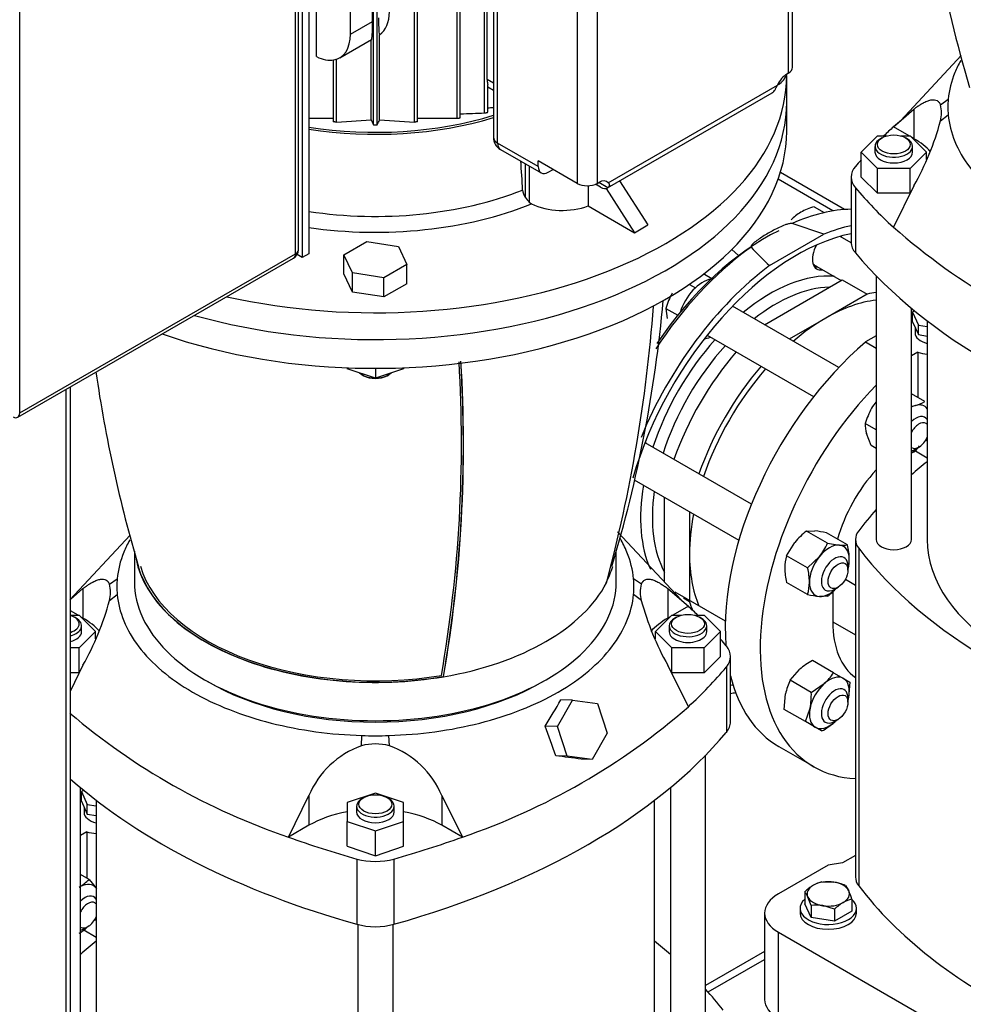
# Model space of a CAD drawing. Units: millimetres. Extents: x 167 to 6855, y 167 to 4783.
# Drawn here: x 4889 to 5290, y 2890 to 3309 of the extents above; entities that cross this region are included whole.
import ezdxf

# ---------------------------------------------------------------- set-up
doc = ezdxf.new("R2010")
doc.units = ezdxf.units.MM
for name, color, linetype in [('11021_-_BS_4848_', 7, 'Continuous'), ('12001', 7, 'Continuous'), ('12013_-_BS_4848_', 7, 'Continuous'), ('43202-3-ISO', 7, 'Continuous'), ('62013_DN100_PRES', 7, 'Continuous'), ('63143_CON_RED_15', 7, 'Continuous'), ('72006_1P-NCH-DN1', 7, 'Continuous'), ('Default', 7, 'Continuous'), ('LANTERNA-SV-160-', 7, 'Continuous'), ('M12_PLAIN_WASHER', 7, 'Continuous'), ('M12_X_70_LG_HEX_', 7, 'Continuous'), ('M16_FULL_HEX_NUT', 7, 'Continuous'), ('M16_PLAIN_WASHER', 7, 'Continuous'), ('M16_X_130_LG_HEX', 7, 'Continuous'), ('PLM160RB5', 7, 'Continuous'), ('SV66-9202-PN16_0', 7, 'Continuous')]:
    doc.layers.add(name, color=color, linetype=linetype)

# ---------------------------------------------------------------- blocks, each defined once
blk = doc.blocks.new('SE3')
at = {"layer": '11021_-_BS_4848_', "color": 7, "linetype": 'Continuous'}
for p, q in [((5234.63, 3227.91), (5211.3, 3241.38)), ((5239.49, 3228.49), (5212.24, 3244.22)), ((5205.57, 2912.67), (5180.45, 2898.17)), ((5181.52, 2895.4), (5205.57, 2909.29))]:
    blk.add_line(p, q, dxfattribs=at)
at = {"layer": '12001', "color": 7, "linetype": 'Continuous'}
for p, q in [((5008.84, 3534.64), (5008.84, 3208.04)), ((5011.67, 3536.27), (5011.67, 3209.67)), ((5008.84, 3208.04), (5006.65, 3209.3)), ((5011.67, 3209.67), (5008.84, 3208.04))]:
    blk.add_line(p, q, dxfattribs=at)
at = {"layer": '12013_-_BS_4848_', "color": 7, "linetype": 'Continuous'}
for p, q in [((4910.19, 2621.79), (4910.19, 3152.99)), ((4908.43, 2619.34), (4908.43, 3151.98))]:
    blk.add_line(p, q, dxfattribs=at)
at = {"layer": '43202-3-ISO', "color": 7, "linetype": 'Continuous'}
for p, q in [((5006.01, 3209.67), (5006.01, 3529.74)), ((5007.18, 3211.3), (5007.18, 3531.37)), ((4888.63, 3141.9), (4888.63, 3461.97)), ((4887.8, 3140.07), (5005.18, 3207.84)), ((4888.63, 3141.9), (5006.01, 3209.67))]:
    blk.add_line(p, q, dxfattribs=at)
blk.add_arc((5003.18, 3211.3), 4, 300, 0, dxfattribs=at)
for centre, major_axis, start_param, end_param in [((5003.18, 3211.3), (-4, 0), 2.356194, 3.141593), ((5003.18, 3211.3), (-2, 3.46), 3.141593, 3.926991), ((4885.8, 3143.53), (-2, 3.46), 2.356194, 3.926991)]:
    blk.add_ellipse(centre, major_axis=major_axis, ratio=0.57735, start_param=start_param, end_param=end_param, dxfattribs=at)
at = {"layer": '62013_DN100_PRES', "color": 7, "linetype": 'Continuous'}
for p, q in [((5230.78, 3218.01), (5217.22, 3222.54)), ((5207.62, 3204.64), (5230.78, 3218.01))]:
    blk.add_line(p, q, dxfattribs=at)
blk.add_arc((5302.57, 3307.65), 140.09, 222.7967, 227.332, dxfattribs=at)
for centre, major_axis, start_param, end_param in [((5208.5, 3128.69), (54.74, 94.8), 0.332195, 0.672464), ((5205.77, 3130.27), (52.74, 91.34), 0.70747, 1.450693), ((5219.2, 3122.51), (55, 95.26), 0.482685, 0.635954), ((5219.2, 3122.51), (53, 91.8), 0.470878, 1.978726), ((5232.22, 3211.01), (4.5, 7.79), -0.475882, -0.399522), ((5208.5, 3128.69), (54.74, 94.8), 0.913999, 1.474465), ((5208.5, 3128.69), (54.74, 94.8), 0.898333, 0.913999), ((5232.22, 3211.01), (4.5, 7.79), 1.603305, 3.617475), ((5219.2, 3122.51), (55, 95.26), 0.934842, 1.803508), ((5230.12, 3212.22), (-4.5, -7.79), 0.235215, 0.475882), ((5207.87, 3129.06), (38.96, 67.47), 0.26705, 0.994712), ((5210.32, 3127.64), (37.14, 64.32), 0.337168, 0.962543), ((5182.85, 3181.74), (4.5, 7.79), 3.446763, 3.875505), ((5207.87, 3129.06), (38.96, 67.47), 1.224537, 1.917056), ((5210.32, 3127.64), (37.14, 64.32), 1.206802, 1.934791), ((5149.07, 3123.23), (4.5, 7.79), -0.475882, -0.346497), ((5207.87, 3129.06), (38.96, 67.47), 2.146881, 2.747883), ((5210.32, 3127.64), (37.14, 64.32), 2.179049, 2.804425), ((5219.2, 3122.51), (53, 91.8), 3.542165, 3.557405), ((5219.2, 3122.51), (55, 95.26), 3.55685, 3.586852)]:
    blk.add_ellipse(centre, major_axis=major_axis, ratio=0.57735, start_param=start_param, end_param=end_param, dxfattribs=at)
blk.add_open_spline([(5217.22, 3222.54), (5216.98, 3222.61), (5216.69, 3222.58), (5216.18, 3222.51), (5215.93, 3222.45), (5215.2, 3222.26), (5214.75, 3222.11), (5213.42, 3221.62), (5212.58, 3221.25), (5210.12, 3220.1), (5208.57, 3219.27), (5206.33, 3217.98), (5205.57, 3217.53), (5204.12, 3216.62), (5203.42, 3216.15), (5202.06, 3215.19), (5201.41, 3214.7), (5200.54, 3213.91), (5200.27, 3213.65), (5199.93, 3213.22), (5199.83, 3213.08), (5199.7, 3212.77), (5199.65, 3212.61), (5199.78, 3212.47)], degree=3, knots=[0, 0, 0, 0, 0.03125, 0.03125, 0.0625, 0.0625, 0.125, 0.125, 0.25, 0.25, 0.5, 0.5, 0.625, 0.625, 0.75, 0.75, 0.875, 0.875, 0.9375, 0.9375, 0.96875, 0.96875, 1, 1, 1, 1], dxfattribs=at)
at = {"layer": '63143_CON_RED_15', "color": 7, "linetype": 'Continuous'}
blk.add_line((5194.5, 3208.89), (5191.58, 3211.48), dxfattribs=at)
at = {"layer": '72006_1P-NCH-DN1', "color": 7, "linetype": 'Continuous'}
for p, q in [((5205.43, 3179.47), (5238.59, 3198.61)), ((5238.59, 3198.61), (5249.19, 3192.49)), ((5249.19, 3192.49), (5231.58, 3182.32)), ((5231.58, 3182.32), (5216.04, 3173.34)), ((5162.99, 3069.88), (5162.99, 3105.96)), ((5173.6, 3099.83), (5173.6, 3081.89)), ((5173.6, 3081.89), (5173.6, 3061.55)), ((5173.6, 3061.55), (5171.08, 3063))]:
    blk.add_line(p, q, dxfattribs=at)
for centre, major_axis, start_param, end_param in [((5231.58, 3115.36), (-41, -71.01), 3.548468, 3.926991), ((5231.58, 3115.36), (-42.85, -74.22), 3.56558, 3.632073), ((5231.58, 3115.36), (41, 71.01), 0.785398, 1.026777), ((5220.97, 3121.49), (42.85, 74.22), 1.257143, 1.88445), ((5231.58, 3115.36), (-42.85, -74.22), 4.398736, 5.026042), ((5231.58, 3115.36), (41, 71.01), 1.242472, 1.899121), ((5231.58, 3115.36), (41, 71.01), -4.168369, -3.926991), ((5231.58, 3115.36), (41, 71.01), 2.356194, 2.729921), ((5231.58, 3115.36), (42.85, 74.22), -3.632073, -3.566069)]:
    blk.add_ellipse(centre, major_axis=major_axis, ratio=0.57735, start_param=start_param, end_param=end_param, dxfattribs=at)
at = {"layer": 'LANTERNA-SV-160-', "color": 7, "linetype": 'Continuous'}
for p, q in [((5214.95, 3261.93), (5214.95, 3274.17)), ((5027.95, 3161.13), (5027.95, 3160.7)), ((5039.95, 3156.7), (5027.95, 3160.7)), ((5039.95, 3160.89), (5039.95, 3156.7)), ((5051.95, 3160.7), (5039.95, 3156.7)), ((5051.95, 3161.13), (5051.95, 3160.7)), ((5034.3, 3158.18), (5035, 3157.77)), ((5044.9, 3157.77), (5045.61, 3158.18)), ((4937.45, 3083), (4937.45, 3070.05)), ((5142.45, 3070.05), (5142.45, 3083.2)), ((5068.96, 3029.62), (5068.87, 3029.68))]:
    blk.add_line(p, q, dxfattribs=at)
for centre, radius, start, end in [((5845.88, 3445.22), 577.1, 185.04262, 196.58335), ((4525.73, 3234.25), 634.27, 344.9572, 355.75265), ((4593.37, 3240.89), 571.34, 343.2808, 354.8632), ((4499.56, 3129.09), 577.03, 350.12739, 3.437), ((4497.19, 3128.67), 580.19, 350.17636, 3.47956), ((4497.77, 3128.47), 579.68, 350.18222, 3.49247), ((5492.33, 3241.1), 577.1, 188.14046, 196.58335)]:
    blk.add_arc(centre, radius, start, end, dxfattribs=at)
for centre, major_axis, start_param, end_param in [((5039.95, 3274.17), (-175, 0), 1.115092, 3.141593), ((5039.95, 3261.93), (175, 0), 4.167337, 6.283185), ((5039.95, 3161.44), (8, 0), 3.712754, 4.664826), ((5039.95, 3160.63), (-7, 0), 0.785398, 2.356194), ((5039.95, 3161.44), (8, 0), 4.759952, 5.712024), ((5039.95, 3086.38), (102.5, 0), 3.25604, 4.999355), ((5039.95, 3086.38), (102.38, 0), 3.308547, 4.99873), ((5039.95, 3086.38), (101.36, 0), 3.308668, 4.993197), ((5039.95, 3086.38), (-102.38, 0), 2.855252, 2.975128), ((5039.95, 3070.05), (-102.5, 0), 0, 3.141593), ((5039.95, 3086.38), (102.5, 0), 4.999355, 5.996219)]:
    blk.add_ellipse(centre, major_axis=major_axis, ratio=0.57735, start_param=start_param, end_param=end_param, dxfattribs=at)
at = {"layer": 'M12_PLAIN_WASHER', "color": 7, "linetype": 'Continuous'}
for p, q in [((5220.64, 2931.04), (5220.64, 2929)), ((5244.64, 2929), (5244.64, 2931.04))]:
    blk.add_line(p, q, dxfattribs=at)
for centre, start_param, end_param in [((5232.64, 2931.04), 2.561691, 6.283185), ((5232.64, 2931.04), 0, 0.579902), ((5232.64, 2929), 3.141593, 6.283185)]:
    blk.add_ellipse(centre, major_axis=(12, 0), ratio=0.57735, start_param=start_param, end_param=end_param, dxfattribs=at)
at = {"layer": 'M12_X_70_LG_HEX_', "color": 7, "linetype": 'Continuous'}
for p, q in [((5229.95, 2942.3), (5234.97, 2942.18)), ((5239.99, 2940.75), (5241.33, 2938.51)), ((5222.6, 2938.06), (5222.6, 2932.9)), ((5225.29, 2932.27), (5223.95, 2935.82)), ((5242.68, 2934.96), (5242.68, 2929.79)), ((5225.29, 2927.1), (5222.6, 2932.9)), ((5225.29, 2932.27), (5225.29, 2927.1)), ((5235.33, 2930.71), (5230.31, 2932.15)), ((5235.33, 2930.71), (5235.33, 2925.55)), ((5235.33, 2925.55), (5225.29, 2927.1)), ((5242.68, 2929.79), (5235.33, 2925.55))]:
    blk.add_line(p, q, dxfattribs=at)
for centre, radius, start, end in [((5237.35, 2922.37), 21.53, 120.9494, 133.228), ((5233.12, 2929.02), 13.65, 103.4086, 120.0675), ((5231.32, 2919.88), 22.6, 67.4358, 80.6995), ((5212.42, 2925.54), 31.69, 17.2891, 24.1638), ((5214.01, 2931.38), 10.88, 24.0632, 37.8643), ((5245.84, 2921.68), 13.65, 103.4086, 120.0675), ((5227.32, 2912.13), 20.24, 81.503, 95.7551), ((5250.08, 2915.02), 21.53, 120.9494, 133.228)]:
    blk.add_arc(centre, radius, start, end, dxfattribs=at)
for major_axis, start_param, end_param in [((9, 0), 1.308997, 2.356194), ((9, 0), 2.356194, 3.403392), ((9, 0), 0.261799, 1.308997), ((-9, 0), 2.356194, 3.403392), ((-9, 0), 0.261799, 1.308997), ((-9, 0), 1.308997, 2.356194)]:
    blk.add_ellipse((5232.64, 2937.16), major_axis=major_axis, ratio=0.57735, start_param=start_param, end_param=end_param, dxfattribs=at)
at = {"layer": 'M16_FULL_HEX_NUT', "color": 7, "linetype": 'Continuous'}
for p, q in [((5273.71, 3146.81), (5268.01, 3150.1)), ((5268.01, 3144.84), (5269.74, 3145.1)), ((5253.01, 3134.76), (5248.37, 3137.44)), ((5250.91, 3127.98), (5248.88, 3133.15)), ((5253.01, 3126.76), (5250.91, 3127.98)), ((5269.32, 3125.35), (5268.01, 3124.78)), ((5223.39, 3091.64), (5226.88, 3091.69)), ((5232.34, 3086.47), (5223.39, 3091.64)), ((5240.83, 3085.71), (5231.88, 3090.88)), ((5214.91, 3081.08), (5218.39, 3086.8)), ((5232.34, 3086.47), (5237.34, 3085.65)), ((5223.86, 3075.91), (5214.91, 3081.08)), ((5223.86, 3075.91), (5228.86, 3080.75)), ((5223.86, 3064.6), (5214.91, 3069.77)), ((5232.34, 3063.84), (5228.86, 3063.78)), ((5234.88, 3031.3), (5225.93, 3036.47)), ((5216.46, 3028.08), (5220.44, 3032.71)), ((5234.88, 3031.3), (5239.1, 3028.87)), ((5225.41, 3022.91), (5216.46, 3028.08)), ((5225.41, 3022.91), (5230.9, 3026.67)), ((5239.1, 3028.87), (5241.81, 3027.3)), ((5241.81, 3027.3), (5241.3, 3020.67)), ((5213.93, 3015.69), (5214.44, 3022.32)), ((5222.88, 3010.52), (5213.93, 3015.69)), ((5222.88, 3010.52), (5224.9, 3016.28)), ((5227.1, 3008.08), (5222.88, 3010.52)), ((5229.81, 3006.52), (5227.1, 3008.08)), ((4918.13, 2943.31), (4914.45, 2945.43)), ((4918.13, 2943.31), (4921.34, 2939.39))]:
    blk.add_line(p, q, dxfattribs=at)
for centre, radius, start, end in [((5277.06, 3129.17), 29.86, 150.4849, 163.9132), ((5276.52, 3128.95), 29.5, 143.0662, 149.5984), ((5266.16, 3158.93), 14.28, 284.5166, 301.9363), ((5262.64, 3136.96), 14.28, 178.0637, 195.4834), ((5247.8, 3146.06), 29.86, 316.0868, 322.5442), ((5241.71, 3067.71), 30.13, 127.4358, 140.6995), ((5222.58, 3049.66), 42.25, 77.2891, 84.1638), ((5207.74, 3097.55), 26.98, 321.503, 335.7551), ((5238.84, 3100.08), 14.5, 264.0632, 277.8643), ((5213.55, 3079.22), 28.04, 0.8005, 13.3768), ((5232.34, 3075.88), 18.19, 163.4027, 180.0734), ((5223.38, 3079.59), 18.2, 348.0097, 0.0675), ((5242.82, 3076.33), 28.68, 180.9424, 193.2349), ((5196.58, 3069.43), 28.04, 0.8005, 13.3768), ((5206.41, 3069.8), 18.2, 343.4086, 0.0675), ((5233.15, 3105.82), 42.25, 257.2891, 264.1638), ((5214.03, 3087.77), 30.13, 307.4358, 316.5657), ((5239.6, 3010.61), 29.25, 117.8669, 130.9269), ((5215.66, 3043.77), 22.91, 311.7253, 327.0376), ((5236.87, 3017.66), 22.91, 152.9624, 168.2747), ((5196.18, 3021.82), 29.25, 349.0731, 2.1331), ((5216.13, 3032.38), 29.25, 297.8669, 310.9269), ((4904.9, 2955.82), 18.2, 299.9325, 316.5914), ((4904.9, 2936.22), 18.2, 299.9325, 316.5914)]:
    blk.add_arc(centre, radius, start, end, dxfattribs=at)
for centre, major_axis, start_param, end_param in [((5267.54, 3134.37), (6, 10.39), 0.523599, 0.730562), ((5267.54, 3134.37), (-6, -10.39), 2.910428, 3.665191), ((5267.54, 3134.37), (-6, -10.39), 0.840235, 1.152606), ((5233.1, 3074.72), (6, 10.39), 0.261799, 1.308997), ((5233.1, 3074.72), (-6, -10.39), 2.356194, 3.403392), ((5233.1, 3074.72), (6, 10.39), 1.308997, 2.356194), ((5233.1, 3074.72), (-6, -10.39), 1.988986, 2.356194), ((5233.1, 3074.72), (6, 10.39), 2.356194, 3.403392), ((5233.1, 3074.72), (-6, -10.39), 0.261799, 1.152606), ((5233.1, 3018.47), (6, 10.39), 1.047198, 2.094395), ((5233.1, 3018.47), (6, 10.39), 0, 1.047198), ((5233.1, 3018.47), (-6, -10.39), 2.094395, 3.141593), ((5233.1, 3018.47), (-6, -10.39), -4.294199, -4.18879), ((5233.1, 3018.47), (6, 10.39), 2.094395, 3.141593), ((5233.1, 3018.47), (-6, -10.39), 0, 1.047198), ((5233.1, 3018.47), (-6, -10.39), 1.047198, 1.152606), ((4913.99, 2930.25), (-6, -10.39), 2.910428, 3.872154), ((4913.99, 2930.25), (-6, -10.39), 0.840235, 1.152606)]:
    blk.add_ellipse(centre, major_axis=major_axis, ratio=0.57735, start_param=start_param, end_param=end_param, dxfattribs=at)
at = {"layer": 'M16_PLAIN_WASHER', "color": 7, "linetype": 'Continuous'}
for centre, major_axis, start_param, end_param in [((5230.12, 3212.22), (-4.25, -7.36), 0.124385, 0.344701), ((5179.29, 3185.32), (7.5, 12.99), 0.452836, 1.937929)]:
    blk.add_ellipse(centre, major_axis=major_axis, ratio=0.57735, start_param=start_param, end_param=end_param, dxfattribs=at)
at = {"layer": 'M16_X_130_LG_HEX', "color": 7, "linetype": 'Continuous'}
for p, q in [((5226.59, 3229.71), (5230.95, 3227.19)), ((5242.4, 3214.37), (5237.72, 3217.07)), ((5226.16, 3205.27), (5226.82, 3204.89)), ((5226.83, 3204.88), (5238.14, 3198.35)), ((5179.91, 3200.97), (5183.04, 3199.16)), ((5173.53, 3196.65), (5176.11, 3195.16)), ((5163.52, 3186.43), (5168.61, 3183.49)), ((5163.52, 3186.43), (5164.03, 3182.14)), ((5237.06, 3161.21), (5191.86, 3187.3)), ((5181.1, 3175.04), (5226.41, 3148.88)), ((5199.97, 3103.08), (5154.66, 3129.24)), ((5269.8, 3126.53), (5271.22, 3127.35)), ((5150.1, 3113.4), (5194.62, 3087.7)), ((5241.02, 3075.04), (5241.02, 3076.68)), ((5188.84, 3053.26), (5167.5, 3065.59)), ((5235.36, 3066.88), (5236.78, 3067.7)), ((5241.02, 3018.8), (5241.02, 3020.43)), ((5235.36, 3010.64), (5236.78, 3011.45)), ((4916.25, 2922.41), (4917.66, 2923.23))]:
    blk.add_line(p, q, dxfattribs=at)
for centre, radius, start, end in [((5234.86, 3202.25), 28.68, 106.7651, 119.0576), ((5230.01, 3211.56), 18.19, 119.9266, 136.5973), ((5191.87, 3178.3), 29.5, 150.4016, 163.9964)]:
    blk.add_arc(centre, radius, start, end, dxfattribs=at)
for centre, major_axis, start_param, end_param in [((5230.83, 3211.81), (-4, -6.93), 6.07335, 6.283185), ((5230.82, 3211.81), (-4, -6.93), 6.07623, 6.283185), ((5269.8, 3133.07), (-4, -6.93), 2.860612, 4.250385), ((5271.22, 3132.25), (3, 5.2), 0, 1.644183), ((5271.22, 3132.25), (3, 5.2), 6.082372, 6.283185), ((5271.22, 3132.25), (3, 5.2), 3.068206, 4.913203), ((5269.8, 3133.07), (-4, -6.93), 0.462004, 0.785398), ((5235.36, 3073.41), (-4, -6.93), 2.356194, 6.283185), ((5235.36, 3073.41), (-4, -6.93), 0, 0.785398), ((5235.36, 3017.17), (-4, -6.93), 2.356194, 6.283185), ((5235.36, 3017.17), (-4, -6.93), 0, 0.785398), ((4916.25, 2928.94), (-4, -6.93), 2.860612, 4.250385), ((4917.66, 2928.12), (3, 5.2), 0, 1.644183), ((4917.66, 2928.12), (3, 5.2), 6.082372, 6.283185), ((4917.66, 2928.12), (3, 5.2), 3.068206, 4.913203), ((4916.25, 2928.94), (-4, -6.93), 0.462004, 0.785398)]:
    blk.add_ellipse(centre, major_axis=major_axis, ratio=0.57735, start_param=start_param, end_param=end_param, dxfattribs=at)
for centre in [(5236.78, 3072.59), (5236.78, 3016.35)]:
    blk.add_ellipse(centre, major_axis=(3, 5.2), ratio=0.57735, dxfattribs=at)
at = {"layer": 'PLM160RB5', "color": 7, "linetype": 'Continuous'}
for p, q in [((5086.43, 3269.65), (5086.43, 3468.41)), ((5039.15, 3264.62), (5039.15, 3463.39)), ((5040.75, 3264.62), (5040.75, 3463.39)), ((5056.53, 3265.75), (5056.53, 3464.01)), ((5057.86, 3265.9), (5057.86, 3464.12)), ((5074.75, 3267.37), (5074.75, 3466.09)), ((5076.09, 3267.61), (5076.09, 3466.4)), ((5014.87, 3293.6), (5014.87, 3451.09)), ((5038.74, 3308.58), (5038.74, 3430.24)), ((5029.35, 3303.16), (5029.35, 3424.82)), ((5215.67, 3286.57), (5215.67, 3367.51)), ((5217.43, 3289.02), (5217.43, 3369.96)), ((5087.5, 3283.87), (5087.5, 3350.83)), ((5090.17, 3353.17), (5090.17, 3259.27)), ((5091.92, 3256.82), (5091.92, 3350.72)), ((5125.87, 3320.57), (5125.87, 3239.62)), ((5134.35, 3320.57), (5134.35, 3239.62)), ((5029.35, 3303.16), (5038.74, 3308.58)), ((5024.79, 3293.09), (5038.28, 3300.88)), ((5038.16, 3266.63), (5038.16, 3300.81)), ((5041.74, 3266.63), (5041.74, 3302.91)), ((5022.04, 3292.15), (5022.04, 3265.9)), ((5023.38, 3265.75), (5023.38, 3292.46)), ((5215.67, 3286.57), (5215.01, 3286.19)), ((5090.17, 3282.33), (5087.5, 3283.87)), ((5214.95, 3274.17), (5214.95, 3285.6)), ((5087.77, 3269.97), (5087.77, 3281.56)), ((5087.77, 3280.67), (5090.17, 3279.29)), ((5138.72, 3237.72), (5208.82, 3278.19)), ((5139.04, 3239.93), (5210.98, 3281.47)), ((5211.43, 3281.73), (5210.98, 3281.47)), ((5011.8, 3267.39), (5022.04, 3267.42)), ((5023.38, 3265.75), (5038.16, 3266.63)), ((5041.74, 3266.63), (5056.53, 3265.75)), ((5057.86, 3267.42), (5074.75, 3267.37)), ((5109.25, 3246.82), (5091.92, 3256.82)), ((5093.17, 3254.08), (5110.49, 3244.07)), ((5109.25, 3246.82), (5109.25, 3249.21)), ((5125.87, 3239.62), (5109.25, 3249.21)), ((5103.73, 3247.98), (5103.73, 3233.75)), ((5105.36, 3247.04), (5105.36, 3231.67)), ((5113.49, 3244.37), (5115.56, 3245.57)), ((5143.8, 3240.65), (5155.92, 3221.92)), ((5130.53, 3238.61), (5130.53, 3230.04)), ((5135.72, 3238.02), (5133.58, 3239.25)), ((5134.35, 3239.62), (5135.01, 3240)), ((5138.84, 3237.79), (5135.01, 3240)), ((5138.08, 3237.48), (5150.26, 3218.65)), ((5105.36, 3231.67), (5106.4, 3230.95)), ((5130.53, 3230.04), (5150.26, 3218.65)), ((5150.26, 3218.65), (5155.92, 3221.92)), ((5026.57, 3209.24), (5036.37, 3214.89)), ((5036.37, 3214.89), (5049.75, 3212.82)), ((5049.75, 3212.82), (5053.34, 3205.1)), ((5030.15, 3201.51), (5026.57, 3209.24)), ((5026.57, 3201.07), (5026.57, 3209.24)), ((5053.34, 3205.1), (5043.54, 3199.44)), ((5053.34, 3196.93), (5053.34, 3205.1)), ((5030.15, 3193.35), (5026.57, 3201.07)), ((5043.54, 3199.44), (5030.15, 3201.51)), ((5030.15, 3193.35), (5030.15, 3201.51)), ((5043.54, 3191.27), (5043.54, 3199.44)), ((5053.34, 3196.93), (5043.54, 3191.27)), ((5043.54, 3191.27), (5030.15, 3193.35))]:
    blk.add_line(p, q, dxfattribs=at)
for centre, radius, start, end in [((5058.33, 3844.74), 575.77, 271.77101, 272.79752), ((5033.38, 4154.89), 884.74, 273.5243, 273.67989), ((6778.43, 4123.74), 1939.89, 206.22088, 206.28706), ((3301.46, 4123.75), 1939.9, 333.71294, 333.77912), ((5039.95, 3268.46), 3.92, 258.2454, 281.7546), ((5096.17, 3259.27), 6, 180, 240), ((4645.21, 3213.48), 457.99, 2.92, 4.479), ((5109.91, 3237.76), 7.37, 187.4494, 213.019), ((5110.9, 3237.69), 8.18, 208.8139, 227.3698)]:
    blk.add_arc(centre, radius, start, end, dxfattribs=at)
for centre, major_axis, ratio, start_param, end_param in [((5029.56, 3321.25), (11.91, -18.52), 0.606728, 0.024823, 0.756329), ((5037.19, 3325.65), (-1.07, 24.78), 0.045243, 3.165169, 3.950567), ((5043.02, 3329.02), (-1.25, -26.12), 0.045217, 5.526857, 6.258362), ((5013.79, 3312.14), (-11, 19.05), 0.57735, 2.933126, 3.926991), ((5013.79, 3312.14), (11, -19.05), 0.57735, 5.56755, 6.074718), ((5211.43, 3289.02), (-6, 0), 0.57735, 2.356194, 3.141593), ((5039.95, 3285.6), (-175, 0), 0.57735, 1.201014, 3.141593), ((5215.01, 3280.47), (3.5, 6.06), 0.57735, 0.785398, 1.735967), ((5211.43, 3286.63), (3, 5.2), 0.57735, 3.926991, 4.960946), ((5205.82, 3283.39), (-3, 5.2), 0.57735, 3.141593, 3.181829), ((5039.95, 3274.17), (175, 0), 0.57735, 4.256685, 6.283185), ((5039.95, 3323.16), (107, 0), 0.57735, 4.444871, 5.200886), ((5039.95, 3323.16), (-108.5, 0), 0.57735, 1.307065, 2.05196), ((5096.17, 3259.27), (6, 0), 0.57735, 3.141593, 3.926991), ((5096.17, 3259.27), (3, 5.2), 0.57735, 2.356194, 3.141593), ((5113.49, 3249.27), (3, 5.2), 0.57735, 2.356194, 3.926991), ((5135.01, 3234.29), (-3.5, -6.06), 0.57735, 2.976422, 3.926991), ((5039.95, 3289.47), (-110.66, 0), 0.57735, 1.312338, 2.172638), ((5130.11, 3242.07), (6, 0), 0.57735, 3.926991, 5.497787), ((5135.72, 3242.91), (-3, 5.2), 0.57735, 2.356194, 3.181829), ((5039.95, 3285.6), (115.66, 0), 0.57735, 4.465327, 5.324431), ((5119.5, 3239.68), (20, 0), 0.57735, 3.998154, 5.296429)]:
    blk.add_ellipse(centre, major_axis=major_axis, ratio=ratio, start_param=start_param, end_param=end_param, dxfattribs=at)
for points, knots in [([(5087.5, 3283.87), (5087.5, 3283.59), (5087.51, 3283.31), (5087.57, 3282.78), (5087.61, 3282.52), (5087.67, 3282.17), (5087.7, 3282.06), (5087.73, 3281.85), (5087.75, 3281.75), (5087.76, 3281.62), (5087.77, 3281.59), (5087.77, 3281.55)], [0, 0, 0, 0, 0.25, 0.25, 0.5, 0.5, 0.625, 0.625, 0.75, 0.75, 0.8026503, 0.8026503, 0.8026503, 0.8026503]), ([(5208.94, 3278.26), (5209.13, 3278.39), (5209.31, 3278.56), (5209.66, 3278.98), (5209.83, 3279.23), (5210.08, 3279.65), (5210.17, 3279.79), (5210.33, 3280.1), (5210.41, 3280.26), (5210.66, 3280.76), (5210.82, 3281.11), (5210.98, 3281.47)], [0, 0, 0, 0, 0.25, 0.25, 0.5, 0.5, 0.625, 0.625, 0.75, 0.75, 1, 1, 1, 1]), ([(5086.43, 3269.65), (5086.5, 3269.66), (5086.58, 3269.66), (5086.66, 3269.67), (5086.75, 3269.68), (5086.85, 3269.7), (5086.95, 3269.71), (5087.04, 3269.73), (5087.13, 3269.75), (5087.21, 3269.77), (5087.29, 3269.78), (5087.36, 3269.8), (5087.43, 3269.82), (5087.49, 3269.84), (5087.55, 3269.85), (5087.6, 3269.87), (5087.64, 3269.89), (5087.68, 3269.9), (5087.71, 3269.92), (5087.74, 3269.94), (5087.76, 3269.95), (5087.77, 3269.96), (5087.77, 3269.97), (5087.77, 3269.97), (5087.77, 3269.97)], [0, 0, 0, 0, 0.1166705, 0.1166705, 0.1166705, 0.234263, 0.234263, 0.234263, 0.3383834, 0.3383834, 0.3383834, 0.430668, 0.430668, 0.430668, 0.5204467, 0.5204467, 0.5204467, 0.6156798, 0.6156798, 0.6156798, 0.7221128, 0.7221128, 0.7221128, 0.7425458, 0.7425458, 0.7425458, 0.7425458]), ([(5023.38, 3265.75), (5023.31, 3265.75), (5023.24, 3265.75), (5023.16, 3265.75), (5023.08, 3265.75), (5022.99, 3265.75), (5022.9, 3265.76), (5022.82, 3265.76), (5022.73, 3265.77), (5022.65, 3265.78), (5022.57, 3265.78), (5022.5, 3265.79), (5022.43, 3265.8), (5022.37, 3265.81), (5022.31, 3265.82), (5022.26, 3265.83), (5022.2, 3265.84), (5022.15, 3265.85), (5022.12, 3265.86), (5022.08, 3265.87), (5022.06, 3265.88), (5022.05, 3265.89), (5022.04, 3265.9), (5022.04, 3265.9), (5022.04, 3265.9)], [0, 0, 0, 0, 0.1051909, 0.1051909, 0.1051909, 0.2111071, 0.2111071, 0.2111071, 0.3073438, 0.3073438, 0.3073438, 0.3970813, 0.3970813, 0.3970813, 0.4889104, 0.4889104, 0.4889104, 0.5895551, 0.5895551, 0.5895551, 0.7034913, 0.7034913, 0.7034913, 0.7439409, 0.7439409, 0.7439409, 0.7439409]), ([(5057.86, 3265.9), (5057.86, 3265.9), (5057.86, 3265.9), (5057.86, 3265.9), (5057.86, 3265.89), (5057.84, 3265.88), (5057.8, 3265.86), (5057.76, 3265.85), (5057.7, 3265.84), (5057.62, 3265.82), (5057.55, 3265.81), (5057.47, 3265.8), (5057.38, 3265.79), (5057.3, 3265.78), (5057.21, 3265.77), (5057.13, 3265.77), (5057.05, 3265.76), (5056.97, 3265.76), (5056.9, 3265.75), (5056.82, 3265.75), (5056.75, 3265.75), (5056.68, 3265.75), (5056.63, 3265.75), (5056.57, 3265.75), (5056.53, 3265.75)], [0.2562133, 0.2562133, 0.2562133, 0.2562133, 0.2607908, 0.2607908, 0.2607908, 0.3981419, 0.3981419, 0.3981419, 0.5299261, 0.5299261, 0.5299261, 0.644937, 0.644937, 0.644937, 0.7430806, 0.7430806, 0.7430806, 0.8329937, 0.8329937, 0.8329937, 0.9239263, 0.9239263, 0.9239263, 1, 1, 1, 1]), ([(5074.75, 3267.37), (5074.82, 3267.37), (5074.89, 3267.37), (5074.98, 3267.38), (5075.06, 3267.38), (5075.16, 3267.39), (5075.25, 3267.41), (5075.34, 3267.42), (5075.43, 3267.43), (5075.51, 3267.44), (5075.59, 3267.46), (5075.66, 3267.47), (5075.73, 3267.48), (5075.79, 3267.5), (5075.85, 3267.51), (5075.9, 3267.53), (5075.95, 3267.54), (5075.99, 3267.55), (5076.02, 3267.57), (5076.06, 3267.58), (5076.08, 3267.6), (5076.08, 3267.61), (5076.09, 3267.61), (5076.09, 3267.61), (5076.09, 3267.62)], [0, 0, 0, 0, 0.1118851, 0.1118851, 0.1118851, 0.2246281, 0.2246281, 0.2246281, 0.3252722, 0.3252722, 0.3252722, 0.4162019, 0.4162019, 0.4162019, 0.5065446, 0.5065446, 0.5065446, 0.6037568, 0.6037568, 0.6037568, 0.7131053, 0.7131053, 0.7131053, 0.7427171, 0.7427171, 0.7427171, 0.7427171]), ([(5139.04, 3239.93), (5139.2, 3239.76), (5139.32, 3239.58), (5139.48, 3239.2), (5139.51, 3238.99), (5139.48, 3238.7), (5139.46, 3238.61), (5139.4, 3238.42), (5139.35, 3238.33), (5139.18, 3238.07), (5139.03, 3237.92), (5138.84, 3237.79)], [0, 0, 0, 0, 0.25, 0.25, 0.5, 0.5, 0.625, 0.625, 0.75, 0.75, 1, 1, 1, 1])]:
    blk.add_open_spline(points, degree=3, knots=knots, dxfattribs=at)
at = {"layer": 'SV66-9202-PN16_0', "color": 7, "linetype": 'Continuous'}
for p, q in [((5289.15, 3294.02), (5263.44, 3266.46)), ((5280.36, 3273.08), (5283.66, 3275.47)), ((5260.35, 3263.7), (5269.09, 3271.26)), ((5269.09, 3271.26), (5269.09, 3258.66)), ((5280.36, 3266.21), (5283.66, 3268.8)), ((5266.99, 3259.87), (5260.35, 3263.7)), ((5246.65, 3252.94), (5253.58, 3259.87)), ((5253.58, 3259.87), (5257.55, 3259.87)), ((5255.56, 3259.07), (5254.85, 3258.66)), ((5263.47, 3259.87), (5267.43, 3259.87)), ((5266.16, 3258.66), (5265.46, 3259.07)), ((5267.43, 3259.87), (5274.36, 3252.94)), ((5269.09, 3258.66), (5268.04, 3259.27)), ((5253.58, 3246.02), (5246.65, 3252.94)), ((5246.65, 3242.33), (5246.65, 3252.94)), ((5252.51, 3255.39), (5252.51, 3252.94)), ((5274.36, 3252.94), (5267.43, 3246.02)), ((5268.51, 3252.94), (5268.51, 3255.39)), ((5274.36, 3249.83), (5274.36, 3252.94)), ((5267.43, 3246.02), (5253.58, 3246.02)), ((5253.58, 3235.4), (5253.58, 3246.02)), ((5267.43, 3235.4), (5267.43, 3246.02)), ((5242.39, 3242.33), (5242.39, 3214.57)), ((5253.58, 3235.4), (5246.65, 3242.33)), ((5244.19, 3237.8), (5244.19, 3210.04)), ((5269.09, 3238.6), (5260.35, 3220.96)), ((5267.43, 3235.4), (5253.58, 3235.4)), ((5253.01, 3200.32), (5253.01, 3088.01)), ((5268.01, 3088.01), (5268.01, 3186.5)), ((5268.41, 3183.58), (5268.01, 3183.34)), ((5269.38, 3185.37), (5268.41, 3184.8)), ((5268.41, 3184.8), (5270.95, 3179.33)), ((5268.41, 3180.72), (5268.41, 3184.8)), ((5268.41, 3180.72), (5270.95, 3175.25)), ((5269.56, 3178.25), (5269.56, 3175.99)), ((5270.95, 3179.33), (5274.76, 3178.74)), ((5270.95, 3175.25), (5270.95, 3179.33)), ((5274.76, 3181.1), (5274.76, 3088.01)), ((5253.01, 3174.68), (5248.54, 3172.11)), ((5270.95, 3175.25), (5274.76, 3174.66)), ((5248.54, 3172.11), (5253.01, 3169.53)), ((5270.68, 3167.74), (5268.01, 3166.2)), ((5270.68, 3167.74), (5270.68, 3148.56)), ((5269.7, 3125.77), (5274.76, 3122.85)), ((4935.59, 3089.9), (4909.89, 3062.34)), ((5170.02, 3062.34), (5142.95, 3091.36)), ((5244.22, 3088.01), (5244.22, 2944.31)), ((5245.57, 3084.3), (5245.57, 2940.6)), ((4926.81, 3068.95), (4930.1, 3071.34)), ((5153.1, 3068.95), (5149.8, 3071.34)), ((5239.92, 3071.11), (5244.22, 3068.63)), ((4910.19, 3062.51), (4915.54, 3067.14)), ((4915.54, 3067.14), (4915.54, 3054.54)), ((4926.81, 3062.08), (4930.1, 3064.67)), ((5153.1, 3062.08), (5149.8, 3064.67)), ((5164.37, 3067.14), (5173.1, 3059.58)), ((5164.37, 3067.14), (5164.37, 3054.54)), ((5234.55, 3065.94), (5234.55, 3052.98)), ((4913.44, 3055.75), (4910.19, 3057.62)), ((5173.1, 3059.58), (5166.47, 3055.75)), ((4910.19, 3055.75), (4913.88, 3055.75)), ((4912.61, 3054.54), (4911.9, 3054.94)), ((4913.88, 3055.75), (4920.81, 3048.82)), ((4915.54, 3054.54), (4914.49, 3055.14)), ((5159.1, 3048.82), (5166.02, 3055.75)), ((5165.42, 3055.14), (5164.37, 3054.54)), ((5166.02, 3055.75), (5169.99, 3055.75)), ((5168, 3054.94), (5167.3, 3054.54)), ((5175.91, 3055.75), (5179.88, 3055.75)), ((5178.61, 3054.54), (5177.9, 3054.94)), ((5179.88, 3055.75), (5186.81, 3048.82)), ((5234.55, 3052.98), (5244.22, 3047.4)), ((4920.81, 3048.82), (4913.88, 3041.89)), ((4914.95, 3048.82), (4914.95, 3051.27)), ((4920.81, 3045.7), (4920.81, 3048.82)), ((5159.1, 3045.71), (5159.1, 3048.82)), ((5166.02, 3041.89), (5159.1, 3048.82)), ((5164.95, 3051.27), (5164.95, 3048.82)), ((5186.81, 3048.82), (5179.88, 3041.89)), ((5180.95, 3048.82), (5180.95, 3051.27)), ((5186.81, 3038.21), (5186.81, 3048.82)), ((4913.88, 3041.89), (4910.19, 3041.89)), ((4913.88, 3031.28), (4913.88, 3041.89)), ((5179.88, 3041.89), (5166.02, 3041.89)), ((5166.02, 3031.28), (5166.02, 3041.89)), ((5179.88, 3031.28), (5179.88, 3041.89)), ((5186.81, 3038.21), (5179.88, 3031.28)), ((5191.07, 3010.45), (5191.07, 3038.21)), ((4915.54, 3034.48), (4910.19, 3023.67)), ((4913.88, 3031.28), (4910.19, 3031.28)), ((5173.1, 3016.83), (5164.37, 3034.48)), ((5179.88, 3031.28), (5166.02, 3031.28)), ((5189.27, 3033.67), (5189.27, 3005.91)), ((5117.43, 3008.4), (5123.85, 3019.62)), ((5123.85, 3019.62), (5118.86, 3019.81)), ((5123.85, 3019.62), (5134.4, 3018.2)), ((5134.4, 3018.2), (5138.54, 3005.55)), ((5117.43, 3008.4), (5112.25, 3008.6)), ((5121.57, 2995.75), (5117.43, 3008.4)), ((5138.54, 3005.55), (5132.13, 2994.33)), ((5034, 3000.19), (5034.18, 3004.59)), ((5045.9, 3000.19), (5045.73, 3004.59)), ((5211.58, 2999.89), (5226.43, 2991.32)), ((5121.57, 2995.75), (5116.67, 2995.94)), ((5132.13, 2994.33), (5121.57, 2995.75)), ((5132.13, 2994.33), (5127.53, 2994.51)), ((5180.45, 2883.89), (5180.45, 2996.2)), ((4914.45, 2883.89), (4914.45, 2982.38)), ((4915.83, 2981.24), (4914.86, 2980.68)), ((4914.86, 2980.68), (4917.4, 2975.21)), ((4914.86, 2976.6), (4914.86, 2980.68)), ((5165.45, 2982.38), (5165.45, 2883.89)), ((4914.86, 2979.46), (4914.45, 2979.22)), ((4914.86, 2976.6), (4917.4, 2971.12)), ((4921.2, 2976.98), (4921.2, 2883.89)), ((5002.93, 2961.33), (5011.67, 2978.98)), ((5011.67, 2978.98), (5011.67, 2966.37)), ((5039.95, 2980.03), (5027.95, 2976.03)), ((5035, 2978.16), (5034.3, 2977.75)), ((5051.95, 2976.03), (5039.95, 2980.03)), ((5045.61, 2977.75), (5044.9, 2978.16)), ((5068.24, 2978.98), (5068.24, 2966.37)), ((5068.24, 2978.98), (5076.97, 2961.33)), ((5158.7, 2883.89), (5158.7, 2976.98)), ((4916.01, 2974.13), (4916.01, 2971.87)), ((4917.4, 2975.21), (4921.2, 2974.62)), ((4917.4, 2971.12), (4917.4, 2975.21)), ((5027.95, 2976.03), (5027.95, 2968.03)), ((5031.95, 2974.48), (5031.95, 2972.03)), ((5047.95, 2972.03), (5047.95, 2974.48)), ((5051.95, 2968.03), (5051.95, 2976.03)), ((4917.4, 2971.12), (4921.2, 2970.54)), ((5027.95, 2968.03), (5039.95, 2964.03)), ((5027.95, 2957.42), (5027.95, 2968.03)), ((5039.95, 2964.03), (5051.95, 2968.03)), ((5051.95, 2957.42), (5051.95, 2968.03)), ((4917.13, 2963.62), (4914.45, 2962.07)), ((4917.13, 2963.62), (4917.13, 2943.89)), ((5011.67, 2966.37), (5002.93, 2961.33)), ((5039.95, 2953.42), (5039.95, 2964.03)), ((5076.97, 2961.33), (5068.24, 2966.37)), ((5027.95, 2957.42), (5039.95, 2953.42)), ((5039.95, 2953.42), (5051.95, 2957.42)), ((5032.1, 2952), (5032.1, 2924.24)), ((5047.8, 2952), (5047.8, 2924.24)), ((5244.22, 2953.57), (5238.63, 2950.34)), ((5232.64, 2949.41), (5211.43, 2937.16)), ((5238.63, 2950.34), (5232.64, 2949.41)), ((5205.57, 2929), (5205.57, 2892.26)), ((4915.85, 2921.82), (4921.2, 2918.73)), ((5032.45, 2924.14), (5032.45, 2807.1)), ((5047.45, 2807.1), (5047.45, 2924.14)), ((5211.43, 2920.83), (5294.37, 2872.95)), ((5211.43, 2884.09), (5211.43, 2920.83))]:
    blk.add_line(p, q, dxfattribs=at)
for centre, radius, start, end in [((5319.43, 3272.13), 35.93, 174.675, 185.325), ((5267.6, 3269.64), 13.22, 344.9401, 15.0599), ((5448.56, 3048.72), 285.73, 130.3064, 131.2006), ((5164.6, 3297.36), 119.88, 330.6473, 344.9367), ((5448.59, 3435.98), 285.77, 228.8011, 251.1989), ((4914.04, 3065.52), 13.22, 344.9401, 15.0599), ((4965.88, 3068.01), 35.93, 174.675, 185.325), ((5114.03, 3068.01), 35.93, 354.675, 5.325), ((5165.77, 3065.52), 13.13, 164.839, 195.161), ((4811.05, 3093.24), 119.88, 330.6473, 344.9367), ((5269.14, 3093.35), 120.18, 195.0812, 209.3348), ((4808.26, 3195.42), 356.8, 328.4267, 330.5172), ((5095.03, 3231.86), 285.77, 229.6528, 251.1989), ((4984.87, 3231.86), 285.77, 288.8011, 311.1989), ((-3249.49, 81.86), 8859.14, 19.204145, 19.290838), ((5039.95, 3190.76), 186.27, 268.2233, 271.7767), ((5047.12, 2964.02), 38.48, 109.9311, 157.1314), ((5039.95, 2978.25), 22.74, 74.8366, 105.1634), ((5032.88, 2964.13), 38.34, 22.7824, 70.1551), ((4749.11, 172.04), 2847.73, 82.36371, 82.58418)]:
    blk.add_arc(centre, radius, start, end, dxfattribs=at)
for centre, major_axis, start_param, end_param in [((5518.66, 3170.07), (-305, 0), -0.560641, -0.535157), ((5260.51, 3255.39), (8, 0), 2.356194, 6.283185), ((5260.51, 3255.39), (8, 0), 0, 0.785398), ((5240.81, 3242.33), (-40, 0), 3.626848, 3.926991), ((5260.51, 3252.94), (8, 0), 3.141593, 6.283185), ((5518.66, 3170.07), (-305, 0), -0.469377, -0.451249), ((5260.39, 3242.33), (18, 0), 2.690343, 3.592842), ((5518.66, 3314.59), (-305, 0), 0.451249, 0.560641), ((5260.39, 3214.57), (18, 0), 3.141591, 3.592842), ((5518.66, 3286.83), (-305, 0), 0.451249, 1.119547), ((5277.89, 3175.99), (-8.34, 0), 0, 1.184792), ((5266.58, 3095.16), (55, 95.26), 1.019482, 2.438984), ((5277.89, 3175.99), (-16, 0), 1.103222, 1.373389), ((5281.43, 3086.58), (55, 95.26), 1.15949, 3.428236), ((5277.89, 3139.25), (-16, 0), 1.329784, 1.373389), ((5497.45, 3028), (-275, 0), -0.626987, -0.583854), ((5265.66, 3092.18), (22, 38.11), 1.204292, 1.99267), ((5497.45, 3028), (-275, 0), -0.47588, -0.412969), ((5260.22, 3088.01), (16, 0), 2.728623, 3.554562), ((5260.51, 3088.01), (7.5, 0), 3.141593, 6.283185), ((5393.51, 3088.01), (-118.75, 0), 0, 1.507596), ((5497.45, 3148.02), (-275, 0), 0.412969, 1.157827), ((4914.79, 2965.95), (305, 0), 0.535157, 0.560641), ((4906.95, 3052.09), (7, 0), 0, 1.090306), ((4906.95, 3051.27), (-8, 0), 1.98716, 3.926991), ((4906.95, 3052.09), (7, 0), 5.192879, 6.283185), ((4887.25, 3038.21), (-40, 0), 3.626848, 3.926991), ((5192.65, 3038.21), (40, 0), 2.356194, 2.660665), ((5172.95, 3051.27), (-8, 0), 5.497787, 6.283185), ((5172.95, 3051.27), (-8, 0), 0, 3.926991), ((5272.73, 3075.03), (27, 46.77), 2.356194, 3.084048), ((4906.95, 3048.82), (-8, 0), 1.98716, 3.141593), ((5172.95, 3048.82), (-8, 0), 0, 3.141593), ((4914.79, 2965.95), (305, 0), 0.451249, 0.469377), ((5173.07, 3038.21), (-18, 0), 2.690343, 3.592842), ((4914.79, 3110.47), (305, 0), -0.560641, -0.451249), ((5039.95, 3068.01), (-100, 0), 0.772975, 2.368618), ((5266.58, 3095.16), (55, 95.26), 2.598289, 3.141593), ((5173.07, 3010.45), (-18, 0), 2.690343, 3.141591), ((4914.79, 3082.71), (305, 0), 5.163638, 5.831936), ((5165.11, 3082.71), (-305, 0), 0.581188, 1.119547), ((5039.95, 2974.48), (8, 0), 2.356194, 6.283185), ((5039.95, 2974.48), (8, 0), 0, 0.785398), ((5039.95, 2950.04), (40, 0), 1.875489, 2.356194), ((5039.95, 2972.03), (8, 0), 3.141593, 6.283185), ((5039.95, 2950.04), (40, 0), 0.785398, 1.266104), ((4924.34, 2971.87), (8.33, 0), 3.141593, 4.326385), ((4924.34, 2971.87), (-16, 0), 1.103222, 1.373389), ((5165.11, 3110.47), (-305, 0), 1.010155, 1.119547), ((4914.79, 3110.47), (305, 0), -1.119547, -1.010155), ((5039.95, 2961.35), (18, 0), 4.26114, 5.163638), ((5260.22, 2944.31), (16, 0), 3.141595, 3.554562), ((5497.45, 3004.32), (-275, 0), 0.412969, 0.856225), ((5225.57, 2929), (20, 0), 2.356194, 3.926991), ((4924.34, 2935.12), (-16, 0), 1.329784, 1.373389), ((5039.95, 2933.59), (18, 0), 4.26114, 5.163638), ((5143.9, 2823.88), (-275, 0), -0.626987, -0.583854), ((4936.01, 2823.88), (275, 0), 0.583854, 0.626987), ((4936.01, 2823.88), (275, 0), 0.412969, 0.47588), ((5225.57, 2892.26), (20, 0), 3.141593, 3.926991)]:
    blk.add_ellipse(centre, major_axis=major_axis, ratio=0.57735, start_param=start_param, end_param=end_param, dxfattribs=at)
for centre, major_axis in [((5260.51, 3256.21), (-7, 0)), ((5172.95, 3052.09), (7, 0)), ((5039.95, 2975.3), (-7, 0))]:
    blk.add_ellipse(centre, major_axis=major_axis, ratio=0.57735, dxfattribs=at)
for points, knots in [([(5289, 3291.94), (5288.02, 3290.24), (5285.37, 3284.79), (5284, 3279.24), (5283.66, 3275.47)], [0.8169176, 0.8169176, 0.8169176, 0.8169176, 0.875, 1, 1, 1, 1]), ([(5269.09, 3271.26), (5269.23, 3271.37), (5269.51, 3271.58), (5269.93, 3271.88), (5270.34, 3272.17), (5270.74, 3272.45), (5271.13, 3272.72), (5271.51, 3272.97), (5271.89, 3273.21), (5272.26, 3273.44), (5272.62, 3273.65), (5272.97, 3273.85), (5273.81, 3274.3), (5275.05, 3274.87), (5276.58, 3275.28), (5277.88, 3275.3), (5278.71, 3275.02), (5279.2, 3274.71), (5279.44, 3274.51), (5279.66, 3274.28), (5279.86, 3274.03), (5280.05, 3273.74), (5280.22, 3273.43), (5280.31, 3273.19), (5280.36, 3273.08)], [0, 0, 0, 0, 0.028974, 0.057598, 0.085876, 0.113815, 0.14142, 0.168698, 0.195656, 0.222298, 0.248632, 0.274664, 0.300402, 0.434797, 0.561289, 0.677826, 0.789495, 0.819954, 0.850214, 0.880314, 0.910299, 0.940211, 0.970095, 1, 1, 1, 1]), ([(4935.44, 3087.82), (4934.47, 3086.11), (4931.81, 3080.67), (4930.45, 3075.11), (4930.1, 3071.34)], [0.8169176, 0.8169176, 0.8169176, 0.8169176, 0.875, 1, 1, 1, 1]), ([(5149.8, 3071.34), (5149.46, 3075.11), (5148.03, 3080.91), (5145.2, 3086.59), (5144.05, 3088.53)], [0, 0, 0, 0, 0.125, 0.191118, 0.191118, 0.191118, 0.191118]), ([(4915.54, 3067.14), (4915.68, 3067.24), (4915.96, 3067.45), (4916.37, 3067.76), (4916.78, 3068.05), (4917.18, 3068.33), (4917.57, 3068.59), (4917.96, 3068.85), (4918.33, 3069.09), (4918.7, 3069.31), (4919.06, 3069.53), (4919.42, 3069.73), (4920.25, 3070.18), (4921.5, 3070.75), (4923.03, 3071.15), (4924.33, 3071.17), (4925.16, 3070.9), (4925.64, 3070.58), (4925.88, 3070.39), (4926.11, 3070.16), (4926.31, 3069.9), (4926.5, 3069.62), (4926.66, 3069.3), (4926.76, 3069.07), (4926.81, 3068.95)], [0, 0, 0, 0, 0.028974, 0.057598, 0.085876, 0.113815, 0.14142, 0.168698, 0.195656, 0.222298, 0.248632, 0.274664, 0.300402, 0.434797, 0.561289, 0.677826, 0.789495, 0.819954, 0.850214, 0.880314, 0.910299, 0.940211, 0.970095, 1, 1, 1, 1]), ([(5153.1, 3068.95), (5153.12, 3069.01), (5153.17, 3069.14), (5153.25, 3069.31), (5153.33, 3069.47), (5153.42, 3069.63), (5153.52, 3069.78), (5153.62, 3069.92), (5153.72, 3070.06), (5153.83, 3070.18), (5153.94, 3070.3), (5154.06, 3070.41), (5154.31, 3070.63), (5154.74, 3070.89), (5155.38, 3071.1), (5156.1, 3071.17), (5157.1, 3071.1), (5158.44, 3070.74), (5159.77, 3070.12), (5160.8, 3069.55), (5161.47, 3069.16), (5162.15, 3068.72), (5162.87, 3068.23), (5163.61, 3067.71), (5164.11, 3067.33), (5164.37, 3067.14)], [0, 0, 0, 0, 0.015386, 0.030767, 0.046152, 0.061547, 0.076957, 0.092389, 0.107849, 0.123343, 0.138878, 0.154458, 0.170089, 0.235578, 0.302436, 0.371018, 0.44165, 0.567526, 0.701292, 0.748452, 0.79661, 0.845806, 0.896079, 0.947465, 1, 1, 1, 1])]:
    blk.add_open_spline(points, degree=3, knots=knots, dxfattribs=at)
for points in [[(5283.66, 3268.8), (5284, 3265.03), (5285.87, 3257.44), (5292.28, 3246.38), (5302.18, 3236.08), (5315.28, 3226.97), (5331.06, 3219.41), (5348.9, 3213.69), (5368.06, 3209.99), (5381.2, 3208.91), (5387.73, 3208.71)], [(4930.1, 3064.67), (4930.45, 3060.9), (4932.31, 3053.32), (4938.72, 3042.25), (4948.63, 3031.95), (4961.72, 3022.84), (4977.51, 3015.28), (4995.35, 3009.56), (5014.51, 3005.86), (5027.64, 3004.79), (5034.18, 3004.59)], [(5045.73, 3004.59), (5052.26, 3004.79), (5065.4, 3005.86), (5084.56, 3009.56), (5102.4, 3015.28), (5118.18, 3022.84), (5131.27, 3031.95), (5141.18, 3042.25), (5147.59, 3053.32), (5149.46, 3060.9), (5149.8, 3064.67)]]:
    blk.add_open_spline(points, degree=3, dxfattribs=at)

msp = doc.modelspace()

# ---------------------------------------------------------------- block references
at = {"layer": 'Default'}
msp.add_blockref('SE3', (0, 0), dxfattribs=at)

doc.saveas('drawing.dxf')
